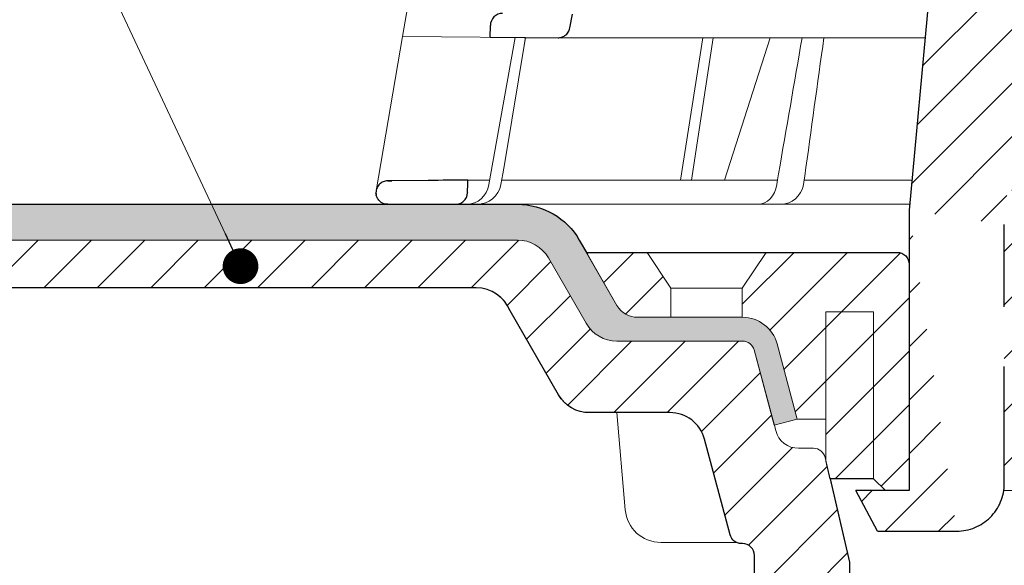
# Model space of a CAD drawing. Units: millimetres. Extents: x -1 to 209, y -1 to 296.
# Drawn here: x 58 to 85, y 123 to 138 of the extents above; entities that cross this region are included whole.
import ezdxf

# ---------------------------------------------------------------- set-up
doc = ezdxf.new("R2010")
doc.units = ezdxf.units.MM
for name, color, linetype, lineweight in [('TOPWET_KOŠ', 241, 'Continuous', 13), ('TOPWET_TENKOU', 142, 'Continuous', 13), ('TOPWET_TLUSTOU', 142, 'Continuous', 30), ('TOPWET_ČEŠTINA', 225, 'Continuous', 13)]:
    doc.layers.add(name, color=color, linetype=linetype, lineweight=lineweight)
doc.styles.add('REGULAR_ARIAL_NARROW', font='ARIALN.TTF')
doc.dimstyles.new('ISO-TW 1-3', dxfattribs={"dimscale": 3, "dimtxt": 2.2, "dimasz": 1.5, "dimexe": 1, "dimexo": 0, "dimgap": 0.75, "dimtad": 1, "dimdec": 0, "dimtxsty": 'REGULAR_ARIAL_NARROW', "dimblk": 'ARCHTICK', "dimcen": 0.5, "dimclrd": 256, "dimclre": 256, "dimclrt": 256, "dimadec": 0, "dimazin": 0, "dimtfac": 1, "dimtdec": 0, "dimtmove": 1, "dimatfit": 3, "dimldrblk": 'DOT', "dimfxl": 1, "dimtfill": 1, "dimtzin": 0, "dimlwd": -1, "dimlwe": -1, "dimarcsym": 0})

# ---------------------------------------------------------------- blocks, each defined once
blk = doc.blocks.new('_ArchTick')
at = {"color": 0, "linetype": 'ByBlock', "const_width": 0.15}
blk.add_lwpolyline([(-0.5, -0.5), (0.5, 0.5)], dxfattribs=at)
blk = doc.blocks.new('_Dot')
at = {"color": 0, "linetype": 'ByBlock', "lineweight": -2}
blk.add_line((-0.5, 0), (-1, 0), dxfattribs=at)
at = {"color": 0, "linetype": 'ByBlock', "const_width": 0.5}
blk.add_lwpolyline([(-0.25, 0, 1), (0.25, 0, 1)], format="xyb", close=True, dxfattribs=at)
blk = doc.blocks.new('PRIRUBA NOVA')
at = {"layer": 'TOPWET_TENKOU', "linetype": 'Continuous', "ltscale": 40}
blk.add_line((-14.02147865867664, 17), (-20.02147865867664, 17), dxfattribs=at)
at = {"layer": 'TOPWET_TENKOU', "ltscale": 40}
blk.add_lwpolyline([(-6.654199050753959, 1), (-6.999999999989086, 2.481773340121435), (-6.999999999989086, 5.999999999992724), (-9.404363904071943, 6), (-11.10018742912689, 12.32889955618521, 0.339454258861698), (-13.99796490799417, 14.55244242087065), (-22.82033959705223, 14.55244242087065, -0.2679491924310288), (-24.55239040462038, 15.55244242087065), (-27.03358642978856, 19.84999999999854, -0.5773502691930258), (-26.94698388941106, 20), (-23.01649201976034, 20), (-11.01649201976034, 20), (-1.000000000001819, 20, -0.4142135623730818), (-1.818989403545856e-12, 19), (0, 0), (-2.000000000010914, 0), (-3.000000000010914, 1)], format="xyb", close=True, dxfattribs=at)
at = {"layer": 'TOPWET_TENKOU', "linetype": 'Continuous', "ltscale": 40}
for points in [[(-22.02147865867846, 20), (-20.02147865867664, 17), (-20.02147865867664, 14.55244242087065)], [(-12.02147865867482, 20), (-14.02147865867664, 17), (-14.02147865867664, 14.55244242087065)], [(-7.004986638905393, 2.481773340121435), (-7.004986638905393, 15), (-3.004986638905393, 15), (-3.004986638927221, 1)]]:
    blk.add_lwpolyline(points, dxfattribs=at)
blk = doc.blocks.new('TOPWET_KOŠ_75_125')
at = {"layer": 'TOPWET_KOŠ', "ltscale": 40}
h = blk.add_hatch(dxfattribs=at)
h.set_pattern_fill('LINE', color=256, angle=45)
h.set_pattern_definition([(45, (-431.6812566554627, -19469.4732003), (-2.245064030267288, 2.245064030267288), [])])
edge = h.paths.add_edge_path()
edge.add_line((31.2255751918301, 73.09893293755522), (31.2255751918301, 64.0365206330498))
edge.add_line((31.2255751918301, 64.0365206330498), (37.00038763933662, 64.0365206422066))
edge.add_line((37.00038763933662, 64.0365206422066), (37.00038763933753, 61.0365206330498))
edge.add_line((37.00038763933753, 61.0365206330498), (5.10038759514282, 61.03652063304617))
edge.add_line((5.10038759514282, 61.03652063304617), (5.10038759514282, 53.03652063282425))
edge.add_line((5.10038759514282, 53.03652063282425), (36.50038767239039, 53.03652063282425))
edge.add_line((33.00038768101967, 47.67186447880522), (5.717807177451505, 47.67186447880522))
edge.add_spline(control_points=[(33.00038768101967, 47.67186447880522), (33.52481255043222, 47.67186447880522), (34.04415458527819, 47.77499752013318), (35.00372822366171, 48.17175596291781), (35.4364022989912, 48.45783807340922), (36.18450238251899, 49.19251116342275), (36.48698607339429, 49.63976926798205), (36.89578113508287, 50.62074096809738), (37.00038768176091, 51.14370655630773), (37.00038768176091, 51.67186447880522)], knot_values=[-0.630331423215619, -0.630331423215619, -0.630331423215619, -0.630331423215619, -0.4730039623937672, -0.4730039623937672, -0.3188223629230527, -0.3188223629230527, -0.1584473767487693, -0.1584473767487693, 0, 0, 0, 0], degree=3, periodic=0)
edge.add_line((37.00038763933389, 51.67186447880522), (37.00038763933389, 52.53652063282425))
edge.add_arc((36.50038769975345, 52.53652069933014), 0.4999999334941101, 359.9999923789863, 450.0000031355233)
edge.add_spline(control_points=[(-31.51160329796403, 47.56640774912012), (-28.42271777491351, 45.1617958180359), (-24.30386410277242, 42.11523037038205), (-12.71973782418991, 38.97449442593279), (-7.501075484437024, 38.597444610401), (-2.249612260486174, 38.33867641775214)], knot_values=[-3.728089403907972, -3.728089403907972, -3.728089403907972, -3.728089403907972, -1.577350445304785, -1.577350445304785, 0, 0, 0, 0], degree=3, periodic=0)
edge.add_spline(control_points=[(2.250387539161238, 38.33867641775214), (3.084179777397367, 38.37976190218251), (3.917144517551606, 38.42383947530834), (4.74814313871957, 38.47423509770306)], knot_values=[-2.035590059301482, -2.035590059301482, -2.035590059301482, -2.035590059301482, -1.898844882753666, -1.898844882753666, -1.898844882753666, -1.898844882753666], degree=3, periodic=0)
edge.add_line((5.217879367223759, 47.17186447880522), (5.217879367222849, 38.97331797161678))
edge.add_arc((5.717734327095059, 47.1720095032033), 0.4998549809099329, 89.99164954212357, 180.0166233935509)
edge.add_line((2.250387539163057, 38.33867641775214), (-2.249612360659739, 38.33867641775214))
edge.add_spline(control_points=[(5.084171983115993, 38.50642207831334), (4.940780211705714, 38.49285803942985), (4.842923923558374, 38.48323782348598), (4.787447186417012, 38.47776266645087), (4.779816942809703, 38.47700736651313), (4.772247712289754, 38.47625756317575), (4.770365796404803, 38.47607093955594), (4.768506970138333, 38.4758865076692), (4.768047889348964, 38.47584093334808), (4.767598087180886, 38.47579626846345), (4.767487926119429, 38.47578532664193), (4.767381688710884, 38.47577477319282), (4.767356098523123, 38.47577223076223), (4.767332276642264, 38.47576986386775), (4.767326757795672, 38.47576931548974), (4.767322071702438, 38.47576884984301), (4.767321105745395, 38.47576875385494), (4.767320542054222, 38.47576869784098), (4.767320500414826, 38.47576869370096), (4.767320699533229, 38.47576871348792), (4.76732092633938, 38.47576873602884), (4.767321281303339, 38.47576877130268), (4.767321367953627, 38.47576877991378), (4.767311031966528, 38.47576775275229), (4.754544476006231, 38.47462308817558), (4.74814307689212, 38.47423487675769)], knot_values=[0, 0, 0, 0, 0.09633389400043205, 0.09633389400043205, 0.1178485758355179, 0.1178485758355179, 0.1285869814674128, 0.1285869814674128, 0.1339278270033399, 0.1339278270033399, 0.1365818024865494, 0.1365818024865494, 0.1379003244163519, 0.1379003244163519, 0.1385553423850894, 0.1385553423850894, 0.1388807386995, 0.1388807386995, 0.1390423866959046, 0.1390423866959046, 0.1391909471062767, 0.1391909471062767, 0.1392020891371316, 0.1392020891371316, 0.1411260370795019, 0.1411260370795019, 0.1411260370795019, 0.1411260370795019], degree=3, periodic=0)
edge.add_spline(control_points=[(-36.99967682150964, 51.67186447880158), (-36.99967682152055, 51.14744092340334), (-36.8965441187047, 50.62810023384736), (-36.49978648712931, 49.66852744618154), (-36.21370432630101, 49.23585316406752), (-35.47903035155832, 48.48775187422143), (-35.03177114768096, 48.18526749691591), (-34.05079673370074, 47.7764713218603), (-33.52782944255614, 47.67186447880158), (-32.99966985146511, 47.67186447880158)], knot_values=[-0.6303319976124314, -0.6303319976124314, -0.6303319976124314, -0.6303319976124314, -0.473004919345541, -0.473004919345541, -0.3188232464521208, -0.3188232464521208, -0.1584478773272942, -0.1584478773272942, 0, 0, 0, 0], degree=3, periodic=0)
edge.add_line((-32.9996698514642, 47.67186447880158), (-31.81874433332086, 47.67186447880158))
edge.add_spline(control_points=[(-31.81874433332086, 47.67186447880158), (-31.76349604045936, 47.67186447723725), (-31.70862783804841, 47.66270735409853), (-31.60411983376616, 47.62682457873234), (-31.55519901345997, 47.60034578684645), (-31.51160332533618, 47.56640774964399)], knot_values=[-0.0331489771702768, -0.0331489771702768, -0.0331489771702768, -0.0331489771702768, -0.01657448929253305, -0.01657448929253305, 0, 0, 0, 0], degree=3, periodic=0)
edge.add_line((-36.99961235457067, 52.53652063282425), (-36.99961235457067, 51.67186447880158))
edge.add_spline(control_points=[(-36.49967594978625, 53.03652063282425), (-36.56522933707856, 53.03652063281697), (-36.63014737217691, 53.02362893798272), (-36.75009439291443, 52.97403394458888), (-36.80417871986629, 52.93827362532829), (-36.89769124326358, 52.84643943887932), (-36.93550168405, 52.79053221677168), (-36.98660101697624, 52.66791087900856), (-36.99967682096212, 52.60254027986957), (-36.99967682096485, 52.53652063282425)], knot_values=[-0.07879149385351852, -0.07879149385351852, -0.07879149385351852, -0.07879149385351852, -0.059125479121592, -0.059125479121592, -0.0398527546339274, -0.0398527546339274, -0.01980589411342952, -0.01980589411342952, 0, 0, 0, 0], degree=3, periodic=0)
edge.add_line((-45.66758817235586, 53.0365206079332), (-36.47266415287959, 53.03652063282425))
edge.add_spline(control_points=[(-52.85376065138371, 48.07840967393713), (-52.72325795772213, 48.81852722785334), (-52.45485344003282, 49.52757937531715), (-51.6573129917615, 50.83071561466932), (-51.12740833123553, 51.40794612306127), (-49.86262863336742, 52.33915121244354), (-49.13577610287666, 52.6784239270346), (-47.66466182501608, 53.0365206079332), (-47.11708322777667, 53.0365206079332), (-46.5191388125877, 53.0365206079332), (-46.09336349247224, 53.0365206079332), (-45.66758817235586, 53.0365206079332)], knot_values=[-0.3680960543463518, -0.3680960543463518, -0.3680960543463518, -0.3680960543463518, -0.3141641921270188, -0.3141641921270188, -0.2584562018594601, -0.2584562018594601, -0.2014537706787665, -0.2014537706787665, -0.1498030421567336, -0.1498030421567336, -0.02207044612199788, -0.02207044612199788, -0.02207044612199788, -0.02207044612199788], degree=3, periodic=0)
edge.add_line((-56.99960962640944, 2.336611299724609), (-52.85376065138007, 48.07840967393349))
edge.add_line((16.5748350318554, 87.73626064989367), (16.57483503185176, 76.03652063318805))
edge.add_line((16.57483503184903, 76.03652063318805), (24.0009144620808, 76.03652063318805))
edge.add_line((25.00077527867234, 75.03652063318805), (25.00077527867143, 74.03652063318805))
edge.add_spline(control_points=[(24.00091446207171, 76.03652063318805), (24.13202253436521, 76.03652063318805), (24.26185991217244, 76.01073694231673), (24.50175542510806, 75.91154607968929), (24.60992439349229, 75.84002518294437), (24.79694950055818, 75.65635657625899), (24.87257028627846, 75.54454232284115), (24.97476872020616, 75.29930022831104), (25.00092026133098, 75.16855949290766), (25.00092026132279, 75.03652063318805)], knot_values=[-0.1575832948730255, -0.1575832948730255, -0.1575832948730255, -0.1575832948730255, -0.1182508828784173, -0.1182508828784173, -0.07970531956426322, -0.07970531956426322, -0.03961165791566463, -0.03961165791566463, 0, 0, 0, 0], degree=3, periodic=0)
edge.add_line((25.00077527867143, 74.03652063319169), (30.02331193586724, 74.03652063319169))
edge.add_spline(control_points=[(31.2255751918301, 73.09893293755522), (31.2243354629627, 73.20125463337172), (31.20231237039752, 73.30122921982911), (31.11616076303471, 73.50219572292553), (31.04837778451838, 73.5978789822002), (30.86190199038265, 73.78365464302988), (30.73185797466431, 73.8686422780338), (30.41109198349932, 74.0009676713089), (30.22285764746994, 74.03614354826277), (30.03563549954288, 74.03649416206099)], knot_values=[-0.1765997010473874, -0.1765997010473874, -0.1765997010473874, -0.1765997010473874, -0.1428732564743236, -0.1428732564743236, -0.1045916346860273, -0.1045916346860273, -0.05638474325932893, -0.05638474325932893, -0.0002205559867074416, -0.0002205559867074416, -0.0002205559867074416, -0.0002205559867074416], degree=3, periodic=0)
edge.add_line((-5.500000000004547, 89.8820621769919), (5.500000000004547, 89.8820621769919))
edge.add_arc((0.0007752782876195852, -7.963479366422689), 98.00000000045202, 80.92626060935227, 86.78273010606912)
edge.add_spline(control_points=[(15.45591741192675, 88.81016579885545), (15.61276760803776, 88.78511608754707), (15.76631549878311, 88.73578284118776), (16.05453627636871, 88.59079618082978), (16.18998246508818, 88.49285830061126), (16.38928582926292, 88.27867191694895), (16.46247548959491, 88.17006855107684), (16.55204390294693, 87.95045986665718), (16.57482431577318, 87.84441725025681), (16.57482503699157, 87.73626145963135)], knot_values=[-0.1671257092187503, -0.1671257092187503, -0.1671257092187503, -0.1671257092187503, -0.1198711591844759, -0.1198711591844759, -0.07106376998824943, -0.07106376998824943, -0.03244673718872924, -0.03244673718872924, 0, 0, 0, 0], degree=3, periodic=0)
edge.add_line((-16.57405975318397, 87.73626064989367), (-16.57405975318034, 76.03652063318805))
edge.add_spline(control_points=[(-15.45514213325532, 88.81016579885545), (-15.61199232936633, 88.78511608754707), (-15.76554022011169, 88.73578284118776), (-16.05376099769728, 88.59079618082978), (-16.18920718641675, 88.49285830061126), (-16.38851055059149, 88.27867191694895), (-16.46170021092348, 88.17006855107684), (-16.5512686242746, 87.95045986665718), (-16.57404903710176, 87.84441725025681), (-16.57404975832014, 87.73626145963135)], knot_values=[-0.1671257092187503, -0.1671257092187503, -0.1671257092187503, -0.1671257092187503, -0.1198711591844759, -0.1198711591844759, -0.07106376998824943, -0.07106376998824943, -0.03244673718872924, -0.03244673718872924, 0, 0, 0, 0], degree=3, periodic=0)
edge.add_arc((3.838067641481757e-10, -7.963479366422689), 98.00000000045202, 93.21726989393086, 99.07373939064776)
edge.add_line((-16.57405975317761, 76.03652063318805), (-24.00013918340937, 76.03652063318805))
edge.add_spline(control_points=[(-24.00013918340028, 76.03652063318805), (-24.13124725569378, 76.03652063318805), (-24.26108463350101, 76.01073694231673), (-24.50098014643663, 75.91154607968929), (-24.60914911482087, 75.84002518294437), (-24.79617422188676, 75.65635657625899), (-24.87179500760612, 75.54454232284115), (-24.97399344153473, 75.29930022831104), (-25.00014498265955, 75.16855949290766), (-25.00014498265136, 75.03652063318805)], knot_values=[-0.1575832948730255, -0.1575832948730255, -0.1575832948730255, -0.1575832948730255, -0.1182508828784173, -0.1182508828784173, -0.07970531956426322, -0.07970531956426322, -0.03961165791566463, -0.03961165791566463, 0, 0, 0, 0], degree=3, periodic=0)
edge.add_line((-25.00000000000091, 75.03652063318805), (-24.99999999999909, 74.03652063318805))
edge.add_line((-30.03361359869359, 74.0365206243041), (-24.99999999999909, 74.03652063318805))
edge.add_ellipse((-30.03344916098013, 73.09070782629351), major_axis=(-1.192171396856296, 1.525031845329011e-11), ratio=0.7933530442868774, start_angle=269.9999999999309, end_angle=359.5000000038621)
edge.add_line((-31.17191596404155, 64.03684864946263), (-31.22557516362485, 73.09896149527776))
edge.add_line((-50.131564997434, 64.03652063304617), (-31.17191596404155, 64.03684864946263))
edge.add_line((-50.13156502243964, 64.03652063304617), (-50.13156502243964, 60.66902793697227))
edge.add_spline(control_points=[(-50.13156499743309, 60.66902794281486), (-51.84179590526583, 60.26925483341984), (-53.46188069654818, 59.55113510133378), (-56.43224580359129, 57.49737045031361), (-57.73293052126337, 56.15011178060377), (-59.73145574454338, 53.03055105902968), (-60.41090093242747, 51.2899012577509), (-60.73222267600158, 49.46759509526964)], knot_values=[-1.638495946965923, -1.638495946965923, -1.638495946965923, -1.638495946965923, -1.111448871847936, -1.111448871847936, -0.555125451716279, -0.555125451716279, 0, 0, 0, 0], degree=3, periodic=0)
edge.add_line((-60.73222267959045, 49.46759509527328), (-64.99500963023206, 3.537021136966359))
edge.add_spline(control_points=[(-60.99946489828835, -23.40067540917153), (-60.47523789116076, -23.40059574187399), (-59.9561003806466, -23.29746302088097), (-58.9967026987124, -22.90077539354388), (-58.56402634366714, -22.61469141127236), (-57.81592582299254, -21.88001662666284), (-57.51344282674654, -21.43275990501934), (-57.10464944590512, -20.45179241620644), (-57.00004338368581, -19.92883018313296), (-57.00004338368581, -19.40067540917153)], knot_values=[-0.6302730659702461, -0.6302730659702461, -0.6302730659702461, -0.6302730659702461, -0.4730034161771973, -0.4730034161771973, -0.3188209878722171, -0.3188209878722171, -0.1584464321889903, -0.1584464321889903, 0, 0, 0, 0], degree=3, periodic=0)
edge.add_line((-56.99960962641308, -19.40067540917153), (-56.99960962641399, -9.574852698329778))
edge.add_line((-56.99957547795657, -9.574852698329778), (-56.99957547795657, -4.574852698387986))
edge.add_line((-56.99960962641399, -4.574852698387986), (-56.99960962641126, 2.336611299699143))
edge.add_line((-64.99500963023206, 3.537021136966359), (-64.99500963023115, -19.99999999999272))
edge.add_spline(control_points=[(-64.99500963023115, -19.99999999999272), (-66.96647927743743, -20.00043931568143), (-69.49006826021946, -19.99999999999272)], knot_values=[-0.06632993025692539, -0.06632993025692539, -0.06632993025692539, -0.01750465544214877, -0.01750465544214877, -0.01750465544214877], weights=[1.07393832960933, 1.046850281873787, 1.019578430175061], degree=2, periodic=0)
edge.add_line((-67.65807247746397, -23.40067540917153), (-69.49006826021946, -19.99999999999272))
edge.add_line((-67.65807247422435, -23.40067540917153), (-60.99946489828835, -23.40067540917153))
at = {"layer": 'TOPWET_KOŠ'}
for p, q in [((-100.078776108372, 61.64124330933191), (-107.5704763910589, 18.13476974064179)), ((-100.1823597479852, 19.06138298259611), (-100.1847583535791, 19.06138298259611)), ((-109.7903144938164, 5.175782406084181), (-107.575563266706, 18.13481513582519)), ((-94.50416579599187, 18.0207305266631), (-107.575563266706, 18.13481513582519)), ((-100.3269177334132, 5.690403642416641), (-98.09941303190226, 18.05211669316122)), ((-98.96266183345324, 7.560838463854452), (-97.24426177676287, 18.04464298201856)), ((-97.24455423046402, 18.04467350776395), (-97.24454610187695, 18.04472309787889)), ((-97.24454610187513, 18.04472309787889), (-97.2445542304813, 18.04467350776395)), ((-63.62244094355174, 18.0207305266631), (-94.50416579599187, 18.0207305266631)), ((-84.2159498845549, 6.070975566504785), (-82.3298128686638, 18.02072912078438)), ((-83.27670873161787, 6.070975566504785), (-81.45583881376388, 18.02072925270477)), ((-76.6901225829497, 18.0207305266631), (-80.50350728491776, 6.070975566504785)), ((-99.13553155622776, 6.603686009624653), (-98.96266183345324, 7.560838463854452)), ((-102.0807454781634, 6.070974153793941), (-100.2583412471358, 6.07097426245673)), ((-99.30047774448212, 5.690403642449382), (-99.13553155622776, 6.603686009624653)), ((-99.23174359884979, 6.070974323669361), (-76.06799369658165, 6.070975704853481)), ((-95.99586204304251, 6.070975563772663), (-95.99635943265457, 6.07097094454366)), ((-95.99635943265821, 6.07097094454366), (-95.99586204304251, 6.070975563772663)), ((-76.11935151918897, 5.690403642893216), (-76.06451484349054, 6.096754551872436)), ((-76.06451486764945, 6.096754551399499), (-75.97581601608817, 6.606583107175538)), ((-75.97295796908747, 6.60633721389604), (-75.97581621519203, 6.606583149270591)), ((-73.80832126385485, 6.086558233808319), (-73.87878260183516, 5.690403642416641)), ((-73.76567667823201, 6.395670034315117), (-73.8083212638785, 6.086558233808319)), ((-73.76821344480777, 6.395935443237249), (-73.76567667309064, 6.395670035435614)), ((-73.76567658621661, 6.395670018166129), (-73.76821298834238, 6.395935352495144)), ((-64.9485419478168, 4.037700000008044), (-103.1253405642738, 4.03769999999713))]:
    blk.add_line(p, q, dxfattribs=at)
at = {"layer": 'TOPWET_KOŠ', "lineweight": 30}
for p, q in [((-60.73222267959045, 49.46759509527328), (-64.99500963023206, 3.537021136966359)), ((-93.51063150836671, 18.84704427131874), (-93.29863333546473, 20.0098819378145)), ((-100.2000953725228, 18.07045525776994), (-100.1823597434977, 19.06138298791848)), ((-105.4175260562561, 6.042238113630447), (-108.4693877674072, 6.015736040306365)), ((-108.8328367499553, 4.03769999999713), (-108.3743841259084, 4.03769999999713)), ((-108.3743841259065, 4.03769999999713), (-103.1253405642738, 4.03769999999713)), ((-64.99500963023206, 3.537021136966359), (-64.99500963023206, -19.99999999999272)), ((-56.99960962641399, -4.574852698387986), (-56.99960962641126, 2.336611299699143)), ((-56.99960962641308, -19.40067540917153), (-56.99960962641308, -9.574852698329778)), ((-67.65807247746397, -23.40067540917153), (-69.49006826021946, -19.99999999999272)), ((-67.65807247422435, -23.40067540917153), (-60.99946489828835, -23.40067540917153))]:
    blk.add_line(p, q, dxfattribs=at)
at = {"layer": 'TOPWET_KOŠ', "lineweight": 30, "ltscale": 40}
blk.add_line((-100.2000955831145, 18.07044349155694), (-94.50416579599187, 18.0207305266631), dxfattribs=at)
at = {"layer": 'TOPWET_KOŠ', "lineweight": 30}
blk.add_arc((-99.18475848487014, 19.0611504109329), 0.9999998818414592, 89.50000128725692, 179.986674623684, dxfattribs=at)
at = {"layer": 'TOPWET_KOŠ'}
for centre, major_axis, ratio, start_param, end_param in [((3.680892405100167e-06, 6.070562956985668), (-102.1566915338394, 0.0001400520156917268), 1e-05, 5.39900818295726, 5.519838502614739), ((-102.181578969833, 6.037704945007135), (0.06673222918769423, -1.999019238558733), 0.9408387191137351, 6.251788602659744, 7.648049419831657), ((-101.3179143389798, 6.037699998218159), (2.048558805978064, 6.134428587914532e-13), 0.9762961123613353, 4.712388980384969, 6.108652381586054), ((-77.72082665379003, 6.037704905822466), (-0.04784507878205033, 1.99962801071102), 0.8114897612148406, 3.122179094040678, 4.518439928369868), ((-75.77150323285423, 6.037704945003497), (-0.2176520748953764, -1.989025224972385), 0.9615380658199809, 0.104832534988847, 1.501093352163524)]:
    blk.add_ellipse(centre, major_axis=major_axis, ratio=ratio, start_param=start_param, end_param=end_param, dxfattribs=at)
at = {"layer": 'TOPWET_KOŠ', "lineweight": 30}
blk.add_ellipse((-0.0003908800390490796, 5.011541439915163), major_axis=(-102.1840321389544, -1.265183050361252e-05), ratio=1e-05, start_param=0.0530745460075927, end_param=0.05312670013785694, dxfattribs=at)
for points, knots in [([(-94.5040747437879, 18.02072970317386), (-94.40496118091414, 18.01987415701296), (-94.30626771024527, 18.03375914130811), (-94.1098326498186, 18.09198867053419), (-94.01383749772322, 18.13794549720114), (-93.8178253952492, 18.27343413029666), (-93.72487316574279, 18.36970647444105), (-93.58210599540962, 18.59257809057453), (-93.53358202725212, 18.71690004444099), (-93.51063373313627, 18.84705312371807)], [-0.1408702410912733, -0.1408702410912733, -0.1408702410912733, -0.1408702410912733, -0.1111343901835444, -0.1111343901835444, -0.07940507223008528, -0.07940507223008528, -0.03965004050088819, -0.03965004050088819, -1.797784113421355e-06, -1.797784113421355e-06, -1.797784113421355e-06, -1.797784113421355e-06]), ([(-108.8013654417209, 6.012852071813541), (-108.9423739540398, 6.011640708129562), (-109.076406722621, 5.980892157997005), (-109.1954913387226, 5.929406838509749), (-109.3118450859984, 5.879102189188416), (-109.4169994413487, 5.80717340649062), (-109.5030269049357, 5.722983502684656), (-109.5822746214499, 5.645428529522178), (-109.6615257358835, 5.537747632446553), (-109.7137587725665, 5.423360619635787), (-109.7708354401157, 5.298366364710091), (-109.8030028508547, 5.171990438677312), (-109.8024264426585, 5.012889854093373)], [0.0186547014088364, 0.0186547014088364, 0.0186547014088364, 0.0186547014088364, 0.4848620789567835, 0.4848620789567835, 0.4848620789567835, 0.9403783090291348, 0.9403783090291348, 0.9403783090291348, 1.359995714472504, 1.359995714472504, 1.359995714472504, 1.81852473501218, 1.81852473501218, 1.81852473501218, 1.81852473501218]), ([(-103.1253405642738, 4.03769999999713), (-103.0000415731711, 4.03769999999713), (-102.8754480318976, 4.060521598647028), (-102.7578033930604, 4.105523867296142), (-102.6400928675484, 4.150551339385856), (-102.5301660430687, 4.217491535986483), (-102.4348999655504, 4.304414369813458), (-102.2407431886095, 4.481567221057048), (-102.1171615943222, 4.733823305603437), (-102.1095687764919, 5.011523050790856)], [-1.67557468692279, -1.67557468692279, -1.67557468692279, -1.67557468692279, -1.26080268794758, -1.26080268794758, -1.26080268794758, -0.845798396640633, -0.845798396640633, -0.845798396640633, 0, 0, 0, 0]), ([(-108.8173145019209, 4.037700009459513), (-109.0896172243902, 4.037737768114312), (-109.3162510743878, 4.130630270345137), (-109.510799114465, 4.322149090818129), (-109.5968742099203, 4.406883949868643), (-109.6648210609947, 4.504032323209685), (-109.7144134620394, 4.612139494780422), (-109.7484224739619, 4.686276217526029), (-109.7742182715374, 4.767458758600696), (-109.7887788822782, 4.853349418845028)], [-1.71680487712558, -1.71680487712558, -1.71680487712558, -1.71680487712558, -0.8110194369419722, -0.8110194369419722, -0.8110194369419722, -0.4102671692979607, -0.4102671692979607, -0.4102671692979607, -0.1354430357463436, -0.1354430357463436, -0.1354430357463436, -0.1354430357463436]), ([(-60.99946489828835, -23.40067540917153), (-60.47523789116076, -23.40059574187399), (-59.9561003806466, -23.29746302088097), (-58.9967026987124, -22.90077539354388), (-58.56402634366714, -22.61469141127236), (-57.81592582299254, -21.88001662666284), (-57.51344282674654, -21.43275990501934), (-57.10464944590512, -20.45179241620644), (-57.00004338368581, -19.92883018313296), (-57.00004338368581, -19.40067540917153)], [-0.6302730659702461, -0.6302730659702461, -0.6302730659702461, -0.6302730659702461, -0.4730034161771973, -0.4730034161771973, -0.3188209878722171, -0.3188209878722171, -0.1584464321889903, -0.1584464321889903, 0, 0, 0, 0])]:
    blk.add_open_spline(points, degree=3, knots=knots, dxfattribs=at)
at = {"layer": 'TOPWET_KOŠ'}
for points in [[(-98.09924126156511, 18.05306677204862), (-97.81431555175004, 18.05005064847501), (-97.5293188851183, 18.04724980878018), (-97.24425719743886, 18.0446709193784)], [(-97.35091572997862, 17.39586437600883), (-97.31542627223098, 17.61232863968689), (-97.27997252123805, 17.82859696301966), (-97.24455880920777, 18.04464557418396)], [(-73.99001265919833, 18.0207301771843), (-74.64768233873019, 14.24048240403863), (-75.31438758580953, 10.39324733477406), (-75.97295796908747, 6.60633721389604)], [(-73.76821298834238, 6.395935352495144), (-73.23587756920006, 10.25342327289036), (-72.69356308431907, 14.16700327969738), (-72.16189798305459, 18.02072910010611)]]:
    blk.add_open_spline(points, degree=3, dxfattribs=at)
at = {"layer": 'TOPWET_KOŠ', "lineweight": 30}
for points in [[(-108.4693877674081, 6.015736040306365), (-108.5809749385689, 6.014766298907489), (-108.6927075856274, 6.013795146725897), (-108.8013654417209, 6.012852071813541)], [(-108.8013654417264, 6.012852072413807), (-108.692112798145, 6.013800308493956), (-108.5809258308036, 6.014766648724617), (-108.4693877674081, 6.015736040306365)], [(-102.0809676142435, 6.070935597177595), (-103.1931617211858, 6.061415208383551), (-104.3053436456294, 6.051840380008798), (-105.4175260559368, 6.042238113615895)], [(-102.1095687764919, 5.011523050790856), (-102.1001753800456, 5.36466606706017), (-102.0905729061233, 5.717800889844511), (-102.0809679451522, 6.070935645278951)], [(-109.8017584616109, 4.983490055972652), (-109.8020976978487, 4.993276192497433), (-109.8022864249269, 5.003101181740931), (-109.8023262193783, 5.01288987254884)], [(-109.8017584614181, 4.98349005597629), (-109.7997406603308, 4.917537978501059), (-109.7906622328383, 4.854031073049555), (-109.7767281832048, 4.79463081682843)], [(-108.9849817869836, 4.052101033328654), (-108.9643129380538, 4.048551867290371), (-108.9433744646321, 4.04563807661907), (-108.9221673636011, 4.043382739222579)], [(-108.9221673636011, 4.043382739222579), (-108.8869248438968, 4.039634385222598), (-108.8521113925262, 4.037704823560489), (-108.8173145019227, 4.03769999999713)]]:
    blk.add_open_spline(points, degree=3, dxfattribs=at)
blk.add_rational_spline([(-64.99500963023115, -19.99999999999272), (-66.96647927743743, -20.00043931568143), (-69.49006826021946, -19.99999999999272)], [1.07393832960933, 1.046850281873787, 1.019578430175061], degree=2, dxfattribs=at)

msp = doc.modelspace()

# ---------------------------------------------------------------- hatches: boundary and pattern name
at = {"layer": 'TOPWET_TENKOU', "ltscale": 13.33333333333333}
h = msp.add_hatch(dxfattribs=at)
h.set_pattern_fill('DOTS', color=256, scale=0.1666666666666667, angle=59.99999999999999)
h.set_pattern_definition([(59.99999999999999, (-3118.919431324689, -7014.956660857182), (-0.1629900547512994, 0.246859610708983), [0, -0.2645833333333333])])
edge = h.paths.add_edge_path()
edge.add_line((72.43754566060488, 131.544555247865), (73.49318855327147, 129.7161281231183))
edge.add_arc((74.35921395705509, 130.2161281231165), 0.9999999999983848, 209.9999999999331, 270.000000000026)
edge.add_line((74.35921395705554, 129.2161281231183), (77.87735578926186, 129.2161281231195))
edge.add_arc((77.87735578926299, 128.8827947897862), 0.3333333333333333, 14.999999999987722, 90.00000000018241, ccw=False)
edge.add_line((78.19933106469284, 128.96906780482), (78.76460557304449, 126.8594346194274))
edge.add_line((78.76460557304449, 126.8594346194277), (79.40855612390389, 127.031980649496))
edge.add_line((79.40855612390374, 127.0319806494954), (78.84328161555209, 129.1416138348904))
edge.add_arc((77.87735578926254, 128.8827947897844), 1.000000000001382, 15.00000000018905, 89.99999999997395)
edge.add_line((77.87735578926299, 129.8827947897862), (74.93656422624365, 129.8827947897862))
edge.add_arc((74.93656422624395, 130.5494614564523), 0.6666666666666666, 209.9999999999973, 269.99999999997397, ccw=False)
edge.add_line((74.35921395705441, 130.2161281231192), (73.30357106438964, 132.0445552478635))
edge.add_arc((71.57152025681899, 131.0445552478604), 2.000000000002992, 30.00000000005079, 89.99999999993052)
edge.add_line((71.57152025682149, 133.0445552478632), (20.87112740889954, 133.0445552478632))
edge.add_line((20.87112740889938, 133.0445552478632), (20.88222744162272, 132.0445552478644))
edge.add_line((20.88222744162272, 132.044555247865), (71.57152025682012, 132.044555247865))
edge.add_arc((71.57152025681899, 131.0445552478623), 1.000000000002425, 30.000000000078614, 89.99999999993048, ccw=False)
h = msp.add_hatch(dxfattribs=at)
h.set_pattern_fill('LINE', color=256, scale=0.3333333333333333, angle=45)
h.set_pattern_definition([(45, (-1439.252787255204, -6623.289993825105), (-0.7483546767557627, 0.7483546767557627), [])])
edge = h.paths.add_edge_path()
edge.add_line((76.80883504107169, 126.4749471682208), (77.52651696223802, 123.7965217747508))
edge.add_arc((77.84849223766741, 123.8827947897862), 0.3333333333333547, 195.0000000002093, 270.0000000001563)
edge.add_line((77.84849223766832, 123.5494614564523), (77.87667742525628, 123.5494614564523))
edge.add_arc((77.87667742525628, 123.2161281231192), 0.3333333333333333, 0, 90, ccw=False)
edge.add_line((78.21001075858953, 123.2161281231192), (78.21001075858953, 120.376260562577))
edge.add_arc((78.54334409192302, 120.376260562577), 0.3333333333333333, 180, 270)
edge.add_line((78.54334409192302, 120.042927229244), (83.54334409192302, 120.0429272292428))
edge.add_arc((83.54334409192302, 119.7095938959092), 0.3333333333333333, 0, 90, ccw=False)
edge.add_line((83.87667742525628, 119.7095938959092), (83.87667742525628, 106.3762605625758))
edge.add_line((83.87667742525628, 106.3762605625761), (84.87667742525628, 105.7095938959095))
edge.add_line((84.87667742525628, 105.7095938959092), (84.87667742525628, 120.3653135247481))
edge.add_arc((84.21001075858953, 120.3653135247478), 0.6666666666666666, 0, 90)
edge.add_line((84.21001075858953, 121.0319801914147), (82.71000957983347, 121.0319801914159))
edge.add_line((82.71000957983347, 121.0319801914156), (81.53784675200154, 121.0319801914156))
edge.add_arc((81.53784675200154, 121.6986468580826), 0.6666666666666666, 180, 270, ccw=False)
edge.add_line((80.87118008533503, 121.6986468580826), (80.87118008533503, 123.0260967512322))
edge.add_line((80.87118008533503, 123.0260967512322), (80.18683464196094, 125.9585491799192))
edge.add_arc((79.86222351539959, 125.8827947897862), 0.3333333333345132, 13.13599650477301, 89.99999999984367)
edge.add_line((79.8622235154005, 126.2161281231201), (79.44853035452866, 126.2161281231189))
edge.add_arc((79.44853035452866, 126.8827947897862), 0.6666666666666666, 194.9999999999945, 270, ccw=False)
edge.add_line((78.80457980366918, 126.7102487597176), (78.19933106468609, 128.96906780482))
edge.add_arc((77.87735578925663, 128.8827947897844), 0.3333333333335011, 15.00000000020253, 90.00000000002606)
edge.add_line((77.8773557892564, 129.2161281231183), (74.35921395704948, 129.2161281231183))
edge.add_arc((74.35921395704918, 130.2161281231183), 1, 210.0000000000016, 270.00000000001734, ccw=False)
edge.add_line((73.49318855326487, 129.7161281231183), (72.4375456605989, 131.544555247865))
edge.add_arc((71.57152025681421, 131.044555247865), 1.000000000000082, 29.99999999999729, 90.00000000000871)
edge.add_line((71.57152025681421, 132.044555247865), (48.70540318499427, 132.044555247865))
edge.add_line((48.70540318499411, 132.044555247865), (47.70540295582085, 131.0445547335785))
edge.add_line((47.705402955821, 131.0445547335785), (47.70540318499426, 130.7112216294208))
edge.add_line((47.70540318499411, 130.7112216294208), (70.41681988304352, 130.7112216294208))
edge.add_arc((70.41681988304322, 129.7112216294208), 1, 30.00000000000159, 89.99999999998272, ccw=False)
edge.add_line((71.28284528682775, 130.2112216294208), (72.72338819434488, 127.7161281231183))
edge.add_arc((73.58941359812911, 128.2161281231183), 0.9999999999999508, 210.0000000000016, 270.0000000000521)
edge.add_line((73.58941359813002, 127.2161281231183), (75.84290921478221, 127.2161281231195))
edge.add_arc((75.84290921478146, 126.2161281231183), 1.000000000001213, 14.999999999976524, 89.99999999994787, ccw=False)
h.paths.add_polyline_path([(45.70540318499411, 130.7112216294208), (43.70540318497956, 130.7112216294208), (43.70540318497956, 132.044555247865), (44.70540318499411, 132.044555247865), (45.70540341416745, 131.0445547335785)])
edge = h.paths.add_edge_path(flags=17)
edge.add_line((82.87667742525628, 107.2064622447651), (81.15058714274043, 108.055507638482))
edge.add_arc((82.62185991496199, 111.0465722551071), 3.333333333332201, 182.0129503528055, 243.8079192857602, ccw=False)
edge.add_line((79.29058353734035, 110.9294876403874), (79.10095670197158, 120.0429272292434))
edge.add_line((79.10095670197165, 120.042927229244), (78.45727124768541, 120.042927229244))
edge.add_line((78.45727124768541, 120.042927229244), (78.6476905956049, 110.9068918350998))
edge.add_arc((82.62185991496312, 111.0465722551053), 3.976623240723356, 182.0129503527837, 243.8079192857264)
edge.add_line((80.8666506651225, 107.4782711344124), (82.87667742525657, 106.4895604167711))
edge.add_line((82.8766774252565, 106.4895604167714), (82.8766774252562, 107.2064622447654))
edge = h.paths.add_edge_path(flags=17)
edge.add_arc((78.45727196821349, 120.0429272292449), 0.6666666666666666, 111.7706283009399, 271.1939620884053)
h = msp.add_hatch(dxfattribs=at)
h.set_pattern_fill('LINE', color=256, scale=0.3333333333333333, angle=45)
h.set_pattern_definition([(45, (-53.12165660374558, -2935.789995976632), (-0.7483546767557627, 0.7483546767557627), [])])
h.paths.add_polyline_path([(81.54001966598912, 125.3653217642086), (80.32195331574098, 125.3653217642086), (80.20668633266291, 125.8592462109154), (80.20668633266291, 130.0319884308756), (81.54001966599571, 130.0319884308756)], flags=17)
edge = h.paths.add_edge_path()
edge.add_line((78.53452232606992, 131.6986473162706), (82.20668633266003, 131.6986550975422))
edge.add_arc((82.20668633265927, 131.3653217642086), 0.3333333333333333, 2.0838797354372218e-10, 89.9999999998958, ccw=False)
edge.add_line((82.54001966599208, 131.3653217642095), (82.54001966599208, 125.031988430875))
edge.add_line((82.5400196659923, 125.0319884308756), (81.873352999322, 125.0319884308756))
edge.add_line((81.87335299932192, 125.0319884308756), (81.54001966598905, 125.3653217642089))
edge.add_line((81.54001966598912, 125.3653217642086), (81.54001966599579, 130.0319884308753))
edge.add_line((81.54001966599571, 130.0319884308756), (80.20668633266284, 130.0319884308756))
edge.add_line((80.20668633266291, 130.0319884308756), (80.20668633266291, 127.0319884308731))
edge.add_line((80.20668633266291, 127.0319884308728), (79.40523169796818, 127.0319884308753))
edge.add_line((79.40523169796802, 127.0319884308756), (78.83995718961728, 129.141621616267))
edge.add_arc((77.87403136332705, 128.8828025711646), 1.000000000001191, 14.99999999997618, 89.99999999999457)
edge.add_line((77.87403136332728, 129.8828025711655), (77.86785565940552, 129.8828025711655))
edge.add_line((77.86785565940545, 129.8828025711655), (77.86785565940545, 130.6986550975419))
edge.add_line((77.86785565940545, 130.6986550975416), (78.53452232606985, 131.69864731627))
edge = h.paths.add_edge_path()
edge.add_line((74.35588953111915, 130.2161359044985), (73.52882418939612, 131.6486550975411))
edge.add_arc((73.55769170285589, 131.6653217642079), 0.03333333333352986, 90.00000000048863, 209.9999999993236, ccw=False)
edge.add_line((73.55769170285544, 131.6986550975416), (75.20118899273432, 131.6986473162688))
edge.add_line((75.20118899273439, 131.6986473162688), (75.8678556594053, 130.6986550975416))
edge.add_line((75.86785565940545, 130.6986550975416), (75.86785565940545, 129.8828025711652))
edge.add_line((75.86785565940545, 129.8828025711655), (74.93323980030861, 129.8828025711655))
edge.add_arc((74.93323980030868, 130.5494692378325), 0.6666666666666666, 210.0000000000005, 270, ccw=False)

# ---------------------------------------------------------------- linework, layer by layer
msp.add_line((77.20451341867192, 131.6986473161633), (78.87118008533866, 131.6986473161633), dxfattribs=at)
msp.add_lwpolyline([(72.43754566060488, 131.544555247865), (73.49318855327147, 129.7161281231183, 0.2679491924314982), (74.35921395705554, 129.2161281231183), (77.87735578926186, 129.2161281231192, -0.3394542588641777), (78.19933106469284, 128.96906780482), (78.76460557304449, 126.8594346194277), (79.40855612390374, 127.0319806494954), (78.84328161555209, 129.1416138348904, 0.3394542588622679), (77.87735578926299, 129.8827947897862), (74.93656422624372, 129.8827947897862, -0.2679491924310001), (74.35921395705441, 130.2161281231192), (73.30357106438964, 132.0445552478632, 0.2679491924305711), (71.57152025682149, 133.0445552478632), (20.87112740889938, 133.0445552478632), (20.88222744162272, 132.044555247865), (71.57152025682012, 132.044555247865, -0.2679491924304383)], format="xyb", close=True, dxfattribs=at)
for points in [[(80.87118008533503, 121.6986468580826), (80.87118008533503, 123.0260967512322), (80.18683464196079, 125.9585491799189, 0.348550008928924), (79.8622235154005, 126.2161281231201), (79.44853035452866, 126.2161281231192, -0.3394542588634029), (78.80457980366918, 126.7102487597176), (78.19933106468602, 128.96906780482, 0.3394542588624231), (77.8773557892564, 129.2161281231183), (74.3592139570494, 129.2161281231183, -0.2679491924311964), (73.49318855326487, 129.7161281231183), (72.43754566059874, 131.544555247865, 0.2679491924311557), (71.57152025681421, 132.044555247865), (48.70540318499411, 132.044555247865)], [(47.70540318499411, 130.7112216294208), (70.41681988304367, 130.7112216294208, -0.2679491924310338), (71.28284528682775, 130.2112216294208), (72.7233881943448, 127.7161281231183, 0.2679491924313587), (73.58941359813002, 127.2161281231183), (75.84290921478237, 127.2161281231192, -0.3394542588632367), (76.80883504107169, 126.4749471682208), (77.52651696223802, 123.7965217747505, 0.3394542588631181), (77.84849223766832, 123.5494614564523), (77.87667742525628, 123.5494614564523, -0.414213562373095), (78.21001075858953, 123.2161281231192), (78.21001075858953, 120.376260562577, 0.414213562373095)]]:
    msp.add_lwpolyline(points, format="xyb", dxfattribs=at)
at = {"layer": 'TOPWET_TENKOU', "linetype": 'Continuous', "ltscale": 13.33333333333333}
msp.add_lwpolyline([(77.70316472789204, 123.582809746802), (75.5861698340093, 123.5828334104954, -0.3888749021073692), (74.58998844259554, 124.4956776676609), (74.35197986805906, 127.2161281231183)], format="xyb", dxfattribs=at)
at = {"layer": 'TOPWET_TENKOU', "ltscale": 13.33333333333333}
msp.add_lwpolyline([(85.19494446063891, 125.0319806494954), (111.817461873705, 125.0319806494954)], dxfattribs=at)
at = {"layer": 'TOPWET_TLUSTOU', "ltscale": 13.33333333333333}
for points in [[(20.87112740887892, 133.0445552478632), (71.57224947358804, 133.0445551149232, -0.2678514982920696), (73.30357106438464, 132.0445552478632), (73.53381082829833, 131.6486473161631, -0.5773502692224494), (73.5626783417581, 131.6986473161624), (82.21167297156103, 131.6986473161624, -0.4142135623749597), (82.54500630489451, 131.3653139828293), (82.54500630489497, 125.0319806494954), (81.87833963822482, 125.0319806494954), (81.54334409191938, 125.3653139828293), (80.32693995464365, 125.3653139828293), (80.87118008533503, 123.0260967512322), (80.87118008533503, 121.6986468580826, 0.414213562373095), (81.53784675200154, 121.0319801914156), (84.21001075858953, 121.0319801914147, -0.4142135623732282), (84.87667742525628, 120.3653135247478), (84.87667742525628, 105.7095938959092), (83.87667742525628, 106.3762605625761), (83.8723467811999, 106.0540098677229), (84.37667742524172, 102.9171807445045), (84.37667742524172, 87.33314296397111)], [(83.37667742524286, 87.06519377153927), (83.37667742524286, 102.9171807445045), (82.87667193574634, 105.8954276733493), (82.8766774252565, 106.4895604167714), (80.86665066512273, 107.4782711344124, -0.2763613619744219), (78.64769059560581, 110.9068918350995), (78.47116334250791, 119.3764053060031, -0.8348208616571091), (78.21001075858953, 120.6620446160623), (78.21001075858953, 123.2161281231192, 0.4142135623741606), (77.87667742525741, 123.5494614564523), (77.84849223766741, 123.5494614564523, -0.3394542588625453), (77.52651696223802, 123.7965217747505), (76.80883504107169, 126.4749471682208, 0.3394542588627222), (75.84290921478237, 127.2161281231192), (73.58941359813002, 127.2161281231183, -0.2812337594367493), (72.7233881943448, 127.7161281231183), (71.36617862016101, 130.0668840621238, 0.3007302553218031), (70.41681988304367, 130.7112216294208), (47.70540318499116, 130.7112230044613)]]:
    msp.add_lwpolyline(points, format="xyb", dxfattribs=at)

# ---------------------------------------------------------------- block references
at = {"layer": 'TOPWET_TENKOU', "ltscale": 13.33333333333333, "xscale": 0.3333333333333333, "yscale": 0.3333333333333333, "zscale": 0.3333333333333333}
for name, p in [('TOPWET_KOŠ_75_125', (104.2091796520926, 131.6986473161624)), ('PRIRUBA NOVA', (82.54334409192779, 125.0319806494954))]:
    msp.add_blockref(name, p, dxfattribs=at)

# ---------------------------------------------------------------- leaders
at = {"layer": 'TOPWET_ČEŠTINA', "ltscale": 13.33333333333333}
msp.add_leader([(63.81379227504362, 131.3131473592803), (58.37786833161158, 142.9054964510851)], dimstyle='ISO-TW 1-3', override={"dimscale": 1, "dimasz": 1, "dimgap": 3, "dimtad": 0, "dimtfillclr": 256}, dxfattribs=at)

doc.saveas('drawing.dxf')
